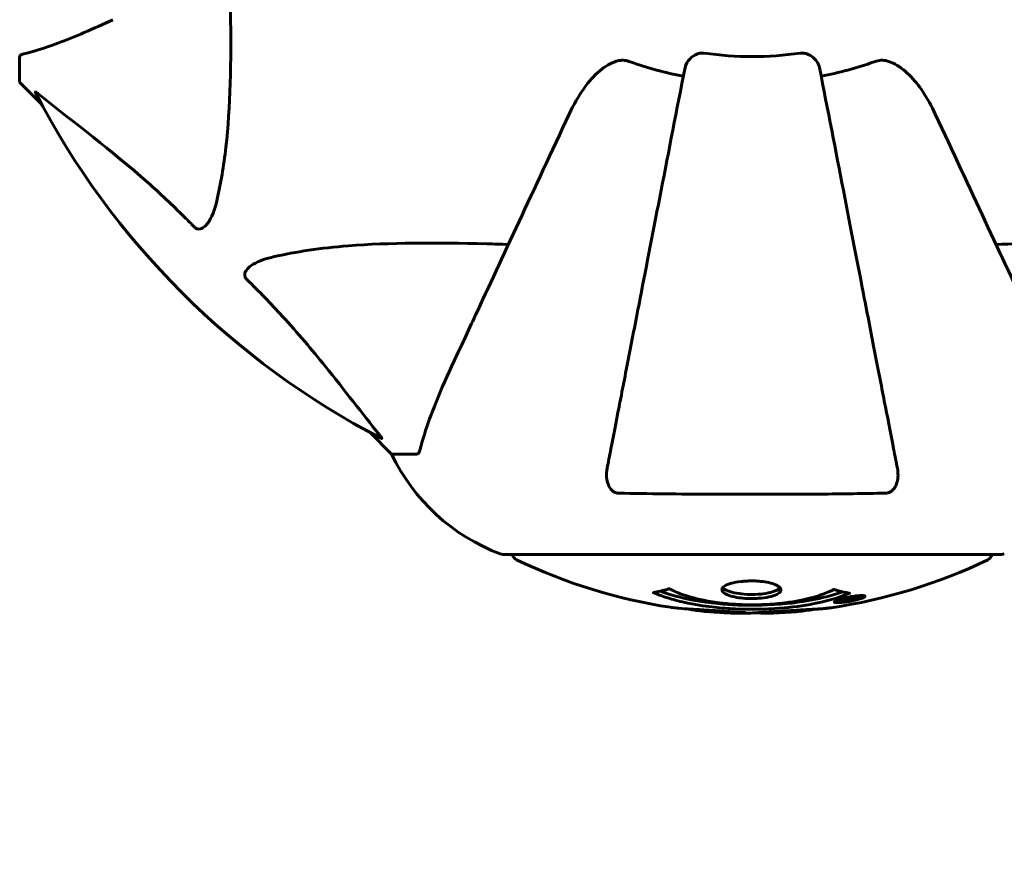
# Model space of a CAD drawing. Units: millimetres. Extents: x 8442 to 19925, y -945 to 18819.
# Drawn here: x 16294 to 16417, y 9882 to 9989 of the extents above; entities that cross this region are included whole.
import ezdxf

# ---------------------------------------------------------------- set-up
doc = ezdxf.new("R2010")
doc.units = ezdxf.units.MM
doc.header["$LTSCALE"] = 80
doc.layers.add('Widoczne (ISO)', color=7, linetype='Continuous', lineweight=60)
doc.layers.add('Wymiar (ISO)', color=7, linetype='Continuous', lineweight=18, true_color=0x00803f)
doc.styles.add('Tekst etykiety (ISO)', font='tahoma.ttf')
doc.dimstyles.new('Domyślne (ISO)', dxfattribs={"dimscale": 80, "dimtxt": 3.5, "dimasz": 2.5, "dimexe": 3.175, "dimexo": 0, "dimgap": 0.762, "dimtad": 1, "dimtoh": 1, "dimdec": 0, "dimrnd": 1e-08, "dimzin": 0, "dimtxsty": 'Tekst etykiety (ISO)', "dimcen": 0.09, "dimdle": 10, "dimclrd": 256, "dimclre": 256, "dimclrt": 256, "dimadec": 0, "dimazin": 0, "dimtfac": 0.714286, "dimtdec": 0, "dimtmove": 0, "dimatfit": 3, "dimfxl": 1, "dimtolj": 1, "dimtzin": 0, "dimlwd": -1, "dimlwe": -1, "dimarcsym": 0})

# ---------------------------------------------------------------- blocks, each defined once
blk = doc.blocks.new('*D5')
at = {"layer": 'Defpoints', "color": 0, "transparency": 16777216}
for p in [(19925.19, 13432.57), (19925.19, 11056.9), (10365.76, 8581.93)]:
    blk.add_point(p, dxfattribs=at)
at = {"layer": 'Wymiar (ISO)', "transparency": 16777216}
for p, q in [((10365.76, 8581.93), (10365.76, 13686.57)), ((19925.19, 11056.9), (19925.19, 13686.57)), ((10565.76, 13432.57), (19725.19, 13432.57))]:
    blk.add_line(p, q, dxfattribs=at)
for points in [[(10565.76, 13465.91), (10565.76, 13399.24), (10365.76, 13432.57)], [(19725.19, 13465.91), (19725.19, 13399.24), (19925.19, 13432.57)]]:
    blk.add_solid(points, dxfattribs=at)
at = {"layer": 'Wymiar (ISO)', "transparency": 16777216, "insert": (15145.48, 13785.01), "char_height": 280, "attachment_point": 2, "style": 'Tekst etykiety (ISO)'}
blk.add_mtext('\\A1;9559', dxfattribs=at)
blk = doc.blocks.new('*D7')
at = {"layer": 'Defpoints', "color": 0, "transparency": 16777216}
for p in [(18450.24, 10176.75), (11843.82, 7544.25), (18450.24, 2688.79)]:
    blk.add_point(p, dxfattribs=at)
at = {"layer": 'Wymiar (ISO)', "transparency": 16777216}
for p, q in [((18450.24, 10176.75), (18450.24, 2434.79)), ((11843.82, 7544.25), (11843.82, 2434.79)), ((12043.82, 2688.79), (18250.24, 2688.79))]:
    blk.add_line(p, q, dxfattribs=at)
for points in [[(12043.82, 2722.13), (12043.82, 2655.46), (11843.82, 2688.79)], [(18250.24, 2722.13), (18250.24, 2655.46), (18450.24, 2688.79)]]:
    blk.add_solid(points, dxfattribs=at)
at = {"layer": 'Wymiar (ISO)', "transparency": 16777216, "insert": (15147.03, 3041.22), "char_height": 280, "attachment_point": 2, "style": 'Tekst etykiety (ISO)'}
blk.add_mtext('\\A1;6606', dxfattribs=at)

msp = doc.modelspace()

# ---------------------------------------------------------------- linework, layer by layer
at = {"layer": 'Widoczne (ISO)'}
for p, q in [((16293.83, 9984.62), (16293.83, 9981.45)), ((16293.83, 9981.45), (16296.58, 9978.7)), ((16296.58, 9978.7), (16293.83, 9981.45)), ((16337.79, 9937.5), (16340.53, 9934.75)), ((16340.53, 9934.75), (16337.79, 9937.5)), ((16343.7, 9934.75), (16340.53, 9934.75)), ((16354.53, 9922.16), (16417.13, 9922.16)), ((16396.53, 9916.26), (16396.53, 9916.43)), ((16397.2, 9916.51), (16397.2, 9916.52)), ((16397.6, 9916.41), (16397.6, 9916.59)), ((16397.61, 9916.46), (16397.61, 9916.59)), ((16397.61, 9916.54), (16397.61, 9916.59)), ((16397.61, 9916.37), (16397.61, 9916.41)), ((16398.31, 9916.55), (16398.31, 9916.6)), ((16398.41, 9916.65), (16398.41, 9916.74)), ((16399.61, 9916.83), (16399.61, 9917))]:
    msp.add_line(p, q, dxfattribs=at)
for centre, radius, start, end in [((16385.83, 10026.75), 45.39, 250.277, 259), ((16385.83, 10026.75), 42.08, 261.774, 278.226), ((16385.83, 10026.75), 45.39, 281, 289.723), ((16385.83, 10026.75), 101.36, 207.3738, 242.6262), ((16363.06, 9945.59), 25, 205.6956, 249.1867), ((16363.06, 9945.59), 25, 205.6956, 249.1867), ((16354.53, 9923.16), 1, 249.1867, 270), ((16354.53, 9923.16), 1, 249.1867, 270), ((16356.68, 9922.38), 1, 192.7356, 244.3864), ((16414.98, 9922.38), 1, 295.6136, 347.2644), ((16417.13, 9923.16), 1, 270, 290.8133), ((16417.13, 9923.16), 1, 270, 290.8133), ((16385.83, 9983.18), 68.43, 244.3864, 261.383), ((16385.83, 9983.18), 68.43, 278.3421, 295.6136), ((16385.83, 9983.18), 68.43, 264.9153, 268.5381), ((16385.83, 9983.18), 68.43, 272.0748, 274.7845)]:
    msp.add_arc(centre, radius, start, end, dxfattribs=at)
for points, knots in [([(16320.17, 9996.13), (16320.23, 9994.15), (16320.28, 9992.23), (16320.42, 9983.99), (16320.3, 9978.3), (16319.46, 9970.95), (16319.09, 9968.7), (16318.6, 9966.58)], [-7.441453, -7.441453, -7.441453, -7.441453, -6.631063, -6.631063, -3.871284, -3.871284, -2.578772, -2.578772, -2.578772, -2.578772]), ([(16294.35, 9985), (16295.37, 9985.27), (16296.77, 9985.67), (16300.72, 9987.13), (16303.05, 9988.15), (16305.53, 9989.3)], [-2.891192, -2.891192, -2.891192, -2.891192, -1.528318, -1.528318, 0, 0, 0, 0]), ([(16294.35, 9985), (16294.18, 9984.96), (16294.04, 9984.91), (16293.88, 9984.79), (16293.83, 9984.72), (16293.83, 9984.62)], [0, 0, 0, 0, 0.1541752, 0.1541752, 0.2866473, 0.2866473, 0.2866473, 0.2866473]), ([(16362.85, 9977.46), (16363.97, 9979.86), (16365.3, 9981.71), (16367.39, 9983.47), (16368.09, 9983.87), (16368.86, 9984.11), (16368.97, 9984.14), (16369.08, 9984.17)], [0, 0, 0, 0, 1.237629, 1.237629, 1.877414, 1.877414, 1.97501, 1.97501, 1.97501, 1.97501]), ([(16370.52, 9984.02), (16370.28, 9984.1), (16370.04, 9984.16), (16369.57, 9984.22), (16369.35, 9984.22), (16369.12, 9984.17), (16369.1, 9984.17), (16369.08, 9984.17)], [-0.6576908, -0.6576908, -0.6576908, -0.6576908, -0.5826884, -0.5826884, -0.5093339, -0.5093339, -0.502027, -0.502027, -0.502027, -0.502027]), ([(16377.39, 9983.29), (16377.46, 9983.68), (16377.7, 9984.08), (16378.27, 9984.65), (16378.56, 9984.85), (16379.01, 9985.03), (16379.17, 9985.08), (16379.42, 9985.12), (16379.5, 9985.12), (16379.66, 9985.12), (16379.74, 9985.12), (16379.81, 9985.1)], [0, 0, 0, 0, 0.2355522, 0.2355522, 0.4078692, 0.4078692, 0.4868555, 0.4868555, 0.5223203, 0.5223203, 0.5562282, 0.5562282, 0.5562282, 0.5562282]), ([(16391.85, 9985.1), (16391.99, 9985.12), (16392.12, 9985.13), (16392.4, 9985.1), (16392.56, 9985.06), (16392.9, 9984.94), (16393.1, 9984.84), (16393.55, 9984.52), (16393.77, 9984.3), (16394.12, 9983.8), (16394.23, 9983.54), (16394.28, 9983.29)], [0, 0, 0, 0, 0.0396836, 0.0396836, 0.0905188, 0.0905188, 0.1673316, 0.1673316, 0.2736365, 0.2736365, 0.3778204, 0.3778204, 0.3778204, 0.3778204]), ([(16402.59, 9984.17), (16402.46, 9984.19), (16402.33, 9984.21), (16401.94, 9984.21), (16401.68, 9984.17), (16401.33, 9984.08), (16401.24, 9984.05), (16401.15, 9984.02)], [-0.1558142, -0.1558142, -0.1558142, -0.1558142, -0.1088399, -0.1088399, -0.0285547, -0.0285547, 0, 0, 0, 0]), ([(16402.59, 9984.17), (16402.93, 9984.09), (16403.24, 9983.97), (16404.18, 9983.53), (16404.87, 9983.04), (16406.75, 9981.16), (16407.87, 9979.5), (16408.82, 9977.46)], [0.1601511, 0.1601511, 0.1601511, 0.1601511, 0.2790519, 0.2790519, 0.5595742, 0.5595742, 1.0331286, 1.0331286, 1.0331286, 1.0331286]), ([(16377.39, 9983.29), (16377.39, 9983.29), (16377.39, 9983.29), (16376.35, 9977.94), (16375.34, 9972.77), (16373.45, 9963.04), (16372.56, 9958.48), (16371.76, 9954.34), (16371.26, 9951.75), (16370.78, 9949.32), (16369.9, 9944.75), (16369.48, 9942.63), (16368.73, 9938.74), (16368.38, 9936.98), (16367.91, 9934.54), (16367.75, 9933.73), (16367.61, 9932.98)], [0.888905, 0.888905, 0.888905, 0.888905, 0.88942, 0.88942, 2.677464, 2.677464, 4.465509, 4.465509, 4.465509, 5.581887, 5.581887, 6.698264, 6.698264, 7.814641, 7.814641, 8.436361, 8.436361, 8.436361, 8.436361]), ([(16404.06, 9932.98), (16403.92, 9933.73), (16403.76, 9934.54), (16403.29, 9936.97), (16402.94, 9938.74), (16402.19, 9942.62), (16401.77, 9944.74), (16400.89, 9949.31), (16400.41, 9951.75), (16399.91, 9954.33), (16399.11, 9958.47), (16398.22, 9963.03), (16396.33, 9972.77), (16395.32, 9977.94), (16394.28, 9983.29), (16394.28, 9983.29), (16394.28, 9983.29)], [0.494658, 0.494658, 0.494658, 0.494658, 1.116027, 1.116027, 2.232055, 2.232055, 3.348082, 3.348082, 4.464109, 4.464109, 4.464109, 6.253052, 6.253052, 8.041993, 8.041993, 8.042107, 8.042107, 8.042107, 8.042107]), ([(16295.82, 9980.14), (16295.8, 9980.18), (16295.79, 9980.21), (16295.81, 9980.23), (16295.84, 9980.23), (16295.93, 9980.18), (16295.99, 9980.14), (16296.13, 9980.04), (16296.19, 9979.99), (16296.26, 9979.93)], [0.66790836, 0.66790836, 0.66790836, 0.66790836, 0.68756319, 0.68756319, 0.70698655, 0.70698655, 0.72910654, 0.72910654, 0.74763999, 0.74763999, 0.74763999, 0.74763999]), ([(16315.77, 9963.27), (16315.36, 9963.69), (16314.95, 9964.1), (16313, 9966.05), (16311.47, 9967.48), (16305.3, 9972.96), (16300.73, 9976.32), (16296.26, 9979.93)], [-3.292921, -3.292921, -3.292921, -3.292921, -3.092582, -3.092582, -2.344532, -2.344532, -0.096806, -0.096806, -0.096806, -0.096806]), ([(16362.85, 9977.46), (16360.62, 9972.67), (16358.5, 9968.13), (16354.53, 9959.62), (16352.7, 9955.68), (16351.09, 9952.23), (16350.11, 9950.13), (16349.21, 9948.2), (16348.39, 9946.45)], [2.163328, 2.163328, 2.163328, 2.163328, 4.09795, 4.09795, 6.113906, 6.113906, 6.113906, 7.34072, 7.34072, 7.34072, 7.34072]), ([(16423.28, 9946.45), (16422.45, 9948.22), (16421.54, 9950.18), (16420.55, 9952.31), (16418.93, 9955.77), (16417.09, 9959.72), (16413.13, 9968.21), (16411.04, 9972.7), (16408.82, 9977.46)], [4.887142, 4.887142, 4.887142, 4.887142, 6.128309, 6.128309, 6.128309, 8.145415, 8.145415, 10.06423, 10.06423, 10.06423, 10.06423]), ([(16318.6, 9966.58), (16318.23, 9965), (16317.72, 9963.97), (16317.18, 9963.43), (16316.97, 9963.21), (16316.74, 9963.08), (16316.43, 9963.01), (16316.32, 9963), (16316.14, 9963.04), (16316.06, 9963.06), (16315.93, 9963.13), (16315.88, 9963.17), (16315.81, 9963.23), (16315.79, 9963.25), (16315.77, 9963.27)], [4.2161666, 4.2161666, 4.2161666, 4.2161666, 4.692072, 4.692072, 4.692072, 4.8854145, 4.8854145, 4.96663, 4.96663, 5.010038, 5.010038, 5.039388, 5.039388, 5.0498949, 5.0498949, 5.0498949, 5.0498949]), ([(16325.67, 9959.51), (16328.5, 9960.18), (16331.65, 9960.63), (16340.26, 9961.32), (16346.06, 9961.32), (16353.39, 9961.14), (16354.3, 9961.11), (16355.21, 9961.08)], [-5.840532, -5.840532, -5.840532, -5.840532, -4.31233, -4.31233, -2.04169, -2.04169, -1.725442, -1.725442, -1.725442, -1.725442]), ([(16416.46, 9961.08), (16418.43, 9961.14), (16420.36, 9961.19), (16428.6, 9961.33), (16434.29, 9961.22), (16441.64, 9960.38), (16443.88, 9960.01), (16446, 9959.51)], [-7.441453, -7.441453, -7.441453, -7.441453, -6.631063, -6.631063, -3.871284, -3.871284, -2.578772, -2.578772, -2.578772, -2.578772]), ([(16322.36, 9956.69), (16322.35, 9956.69), (16322.34, 9956.7), (16322.29, 9956.75), (16322.25, 9956.8), (16322.18, 9956.91), (16322.15, 9956.97), (16322.1, 9957.11), (16322.09, 9957.2), (16322.1, 9957.42), (16322.14, 9957.56), (16322.28, 9957.83), (16322.39, 9957.98), (16322.52, 9958.1), (16322.95, 9958.54), (16323.73, 9958.97), (16325.14, 9959.38), (16325.4, 9959.45), (16325.67, 9959.51)], [3.5334714, 3.5334714, 3.5334714, 3.5334714, 3.5360525, 3.5360525, 3.5562458, 3.5562458, 3.5793269, 3.5793269, 3.6167663, 3.6167663, 3.6956214, 3.6956214, 3.804605, 3.804605, 3.804605, 4.1935737, 4.1935737, 4.2774028, 4.2774028, 4.2774028, 4.2774028]), ([(16339.02, 9937.18), (16336.85, 9939.86), (16334.61, 9942.81), (16330.55, 9947.83), (16328.78, 9949.94), (16325.37, 9953.66), (16323.89, 9955.19), (16322.36, 9956.69)], [-3.381682, -3.381682, -3.381682, -3.381682, -2.051079, -2.051079, -1.136838, -1.136838, -0.473976, -0.473976, -0.473976, -0.473976]), ([(16348.39, 9946.45), (16347.55, 9944.64), (16346.78, 9942.91), (16345.54, 9939.84), (16345.04, 9938.47), (16344.43, 9936.53), (16344.25, 9935.86), (16344.09, 9935.26)], [-2.923859, -2.923859, -2.923859, -2.923859, -1.830403, -1.830403, -0.841646, -0.841646, -0.273627, -0.273627, -0.273627, -0.273627]), ([(16339.02, 9937.18), (16339.02, 9937.17), (16339.03, 9937.16), (16339.13, 9937.03), (16339.22, 9936.92), (16339.3, 9936.78), (16339.32, 9936.74), (16339.31, 9936.71), (16339.29, 9936.71), (16339.24, 9936.73), (16339.24, 9936.73), (16339.23, 9936.74)], [0.8751293, 0.8751293, 0.8751293, 0.8751293, 0.8786792, 0.8786792, 0.9337906, 0.9337906, 0.9692974, 0.9692974, 1.0016433, 1.0016433, 1.0082698, 1.0082698, 1.0082698, 1.0082698]), ([(16343.7, 9934.75), (16343.78, 9934.75), (16343.84, 9934.78), (16343.98, 9934.9), (16344.03, 9935.05), (16344.09, 9935.26)], [0, 0, 0, 0, 0.0651008, 0.0651008, 0.1767336, 0.1767336, 0.1767336, 0.1767336]), ([(16369.08, 9929.85), (16368.95, 9929.85), (16368.82, 9929.87), (16368.58, 9929.96), (16368.48, 9930.01), (16368.26, 9930.16), (16368.16, 9930.26), (16367.94, 9930.52), (16367.84, 9930.7), (16367.64, 9931.17), (16367.57, 9931.5), (16367.51, 9932.24), (16367.54, 9932.62), (16367.61, 9932.98)], [0, 0, 0, 0, 0.0405527, 0.0405527, 0.0770027, 0.0770027, 0.1196644, 0.1196644, 0.1860906, 0.1860906, 0.2931262, 0.2931262, 0.4025768, 0.4025768, 0.4025768, 0.4025768]), ([(16404.06, 9932.98), (16404.18, 9932.36), (16404.16, 9931.76), (16403.96, 9930.97), (16403.84, 9930.71), (16403.6, 9930.36), (16403.49, 9930.23), (16403.25, 9930.05), (16403.14, 9929.98), (16402.95, 9929.91), (16402.88, 9929.89), (16402.74, 9929.86), (16402.66, 9929.85), (16402.59, 9929.85)], [0, 0, 0, 0, 0.2316755, 0.2316755, 0.3642878, 0.3642878, 0.4481993, 0.4481993, 0.5091909, 0.5091909, 0.5443069, 0.5443069, 0.5810898, 0.5810898, 0.5810898, 0.5810898]), ([(16402.59, 9929.85), (16399.92, 9929.8), (16397.14, 9929.76), (16389.83, 9929.7), (16385.25, 9929.7), (16376.71, 9929.74), (16372.79, 9929.78), (16369.08, 9929.85)], [-3.948618, -3.948618, -3.948618, -3.948618, -3.078035, -3.078035, -1.710872, -1.710872, -0.498651, -0.498651, -0.498651, -0.498651]), ([(16389.44, 9917.71), (16389.44, 9917.7), (16389.44, 9917.68), (16389.42, 9917.52), (16389.3, 9917.37), (16388.87, 9917.11), (16388.57, 9916.99), (16387.86, 9916.8), (16387.46, 9916.73), (16386.76, 9916.66), (16386.49, 9916.64), (16386.02, 9916.62), (16385.81, 9916.62), (16385.38, 9916.62), (16385.16, 9916.63), (16384.57, 9916.67), (16384.21, 9916.71), (16383.53, 9916.83), (16383.22, 9916.91), (16382.66, 9917.09), (16382.43, 9917.21), (16382.1, 9917.46), (16382.02, 9917.6), (16382.04, 9917.88), (16382.13, 9918.03), (16382.57, 9918.32), (16382.86, 9918.44), (16383.56, 9918.63), (16383.96, 9918.71), (16384.66, 9918.79), (16384.93, 9918.81), (16385.4, 9918.83), (16385.6, 9918.84), (16386.02, 9918.83), (16386.23, 9918.83), (16386.77, 9918.79), (16387.09, 9918.76), (16387.75, 9918.66), (16388.08, 9918.59), (16388.56, 9918.44), (16388.73, 9918.37), (16389.02, 9918.23), (16389.13, 9918.16), (16389.21, 9918.09), (16389.39, 9917.95), (16389.44, 9917.81), (16389.44, 9917.71)], [0.159159, 0.159159, 0.159159, 0.159159, 0.180111, 0.180111, 0.432887, 0.432887, 0.66828, 0.66828, 0.889618, 0.889618, 1.015058, 1.015058, 1.108024, 1.108024, 1.208211, 1.208211, 1.376536, 1.376536, 1.554821, 1.554821, 1.748254, 1.748254, 1.955654, 1.955654, 2.151012, 2.151012, 2.317406, 2.317406, 2.471692, 2.471692, 2.561266, 2.561266, 2.625626, 2.625626, 2.692428, 2.692428, 2.798364, 2.798364, 2.921705, 2.921705, 3.009026, 3.009026, 3.087627, 3.087627, 3.087627, 3.246786, 3.246786, 3.246786, 3.246786]), ([(16398.05, 9917.29), (16398.04, 9917.28), (16398.04, 9917.28), (16396.7, 9916.72), (16395.03, 9916.24), (16391.74, 9915.64), (16390.25, 9915.46), (16388.14, 9915.33), (16387.61, 9915.3), (16386.71, 9915.28), (16386.37, 9915.27), (16385.7, 9915.27), (16385.37, 9915.27), (16384.61, 9915.28), (16384.18, 9915.3), (16382.86, 9915.36), (16381.98, 9915.43), (16380.24, 9915.62), (16379.08, 9915.77), (16376.83, 9916.24), (16376.05, 9916.45), (16375.17, 9916.71), (16374.86, 9916.82), (16374.31, 9917.01), (16374.07, 9917.1), (16373.71, 9917.25), (16373.64, 9917.28), (16373.51, 9917.33), (16373.48, 9917.34), (16373.45, 9917.36), (16373.44, 9917.36), (16373.43, 9917.36), (16373.43, 9917.37), (16373.43, 9917.37), (16373.43, 9917.37), (16373.43, 9917.37), (16373.43, 9917.37), (16373.44, 9917.37), (16373.44, 9917.37), (16373.46, 9917.37), (16373.47, 9917.37), (16373.54, 9917.38), (16373.57, 9917.39), (16373.78, 9917.45), (16373.9, 9917.45), (16374.43, 9917.58), (16374.56, 9917.62), (16374.87, 9917.69), (16374.99, 9917.7), (16375.24, 9917.77), (16375.29, 9917.81), (16375.33, 9917.83), (16375.34, 9917.84), (16375.35, 9917.84), (16375.36, 9917.84), (16375.37, 9917.85), (16375.37, 9917.85), (16375.38, 9917.85), (16375.38, 9917.85), (16375.38, 9917.85), (16375.38, 9917.85), (16375.38, 9917.85), (16375.39, 9917.85), (16375.39, 9917.85), (16375.39, 9917.85), (16375.4, 9917.84), (16375.4, 9917.84), (16375.41, 9917.84), (16375.41, 9917.84), (16375.43, 9917.84), (16375.43, 9917.83), (16375.46, 9917.82), (16375.48, 9917.81), (16375.7, 9917.72), (16375.78, 9917.66), (16376.64, 9917.26), (16377.44, 9916.99), (16379, 9916.55), (16380.28, 9916.24), (16382.79, 9915.96), (16383.5, 9915.9), (16384.56, 9915.85), (16384.89, 9915.84), (16385.47, 9915.83), (16385.72, 9915.83), (16386.24, 9915.83), (16386.51, 9915.84), (16387.2, 9915.86), (16387.62, 9915.87), (16388.97, 9915.96), (16389.79, 9916.05), (16391.69, 9916.33), (16392.78, 9916.58), (16393.45, 9916.76), (16394.61, 9917.08), (16394.92, 9917.28), (16395.6, 9917.52), (16395.67, 9917.55), (16395.84, 9917.63), (16395.9, 9917.67), (16395.95, 9917.71), (16395.97, 9917.72), (16395.99, 9917.74), (16396, 9917.74), (16396.01, 9917.75), (16396.02, 9917.75), (16396.03, 9917.76), (16396.03, 9917.76), (16396.04, 9917.76), (16396.04, 9917.76), (16396.05, 9917.76), (16396.05, 9917.76), (16396.05, 9917.76), (16396.06, 9917.76), (16396.06, 9917.76), (16396.06, 9917.76), (16396.06, 9917.76), (16396.06, 9917.76), (16396.06, 9917.76), (16396.06, 9917.76), (16396.07, 9917.76), (16396.07, 9917.76), (16396.07, 9917.76), (16396.08, 9917.76), (16396.08, 9917.76), (16396.08, 9917.76), (16396.19, 9917.73), (16396.34, 9917.68), (16396.78, 9917.56), (16396.94, 9917.51), (16397.42, 9917.41), (16397.66, 9917.38), (16397.83, 9917.32), (16397.85, 9917.31), (16397.91, 9917.3), (16397.93, 9917.3), (16397.96, 9917.3), (16397.97, 9917.3), (16397.99, 9917.3), (16398, 9917.3), (16398.02, 9917.3), (16398.03, 9917.3), (16398.04, 9917.3), (16398.05, 9917.3), (16398.05, 9917.29), (16398.06, 9917.29), (16398.06, 9917.29), (16398.06, 9917.29), (16398.05, 9917.29), (16398.05, 9917.29), (16398.05, 9917.29), (16398.05, 9917.29), (16398.05, 9917.29)], [1.550053, 1.550053, 1.550053, 1.550053, 1.554927, 1.554927, 3.582662, 3.582662, 5.020836, 5.020836, 5.494911, 5.494911, 5.785278, 5.785278, 6.046356, 6.046356, 6.380431, 6.380431, 7.048375, 7.048375, 7.695694, 7.695694, 8.13367, 8.13367, 8.379756, 8.379756, 8.571324, 8.571324, 8.692566, 8.692566, 8.751433, 8.751433, 8.771919, 8.771919, 8.785911, 8.785911, 8.794965, 8.794965, 8.807208, 8.807208, 8.832194, 8.832194, 8.853922, 8.853922, 8.928845, 8.928845, 9.13158, 9.13158, 9.203479, 9.203479, 9.29044, 9.29044, 9.379579, 9.379579, 9.394239, 9.394239, 9.406798, 9.406798, 9.40982, 9.40982, 9.411393, 9.411393, 9.412538, 9.412538, 9.413951, 9.413951, 9.416417, 9.416417, 9.419133, 9.419133, 9.422197, 9.422197, 9.426989, 9.426989, 9.440756, 9.440756, 9.579448, 9.579448, 9.875519, 9.875519, 10.245186, 10.245186, 10.382811, 10.382811, 10.442767, 10.442767, 10.486114, 10.486114, 10.530797, 10.530797, 10.598473, 10.598473, 10.746704, 10.746704, 11.001521, 11.001521, 11.001521, 11.44171, 11.44171, 11.496908, 11.496908, 11.562717, 11.562717, 11.585995, 11.585995, 11.596716, 11.596716, 11.60235, 11.60235, 11.604883, 11.604883, 11.606581, 11.606581, 11.607977, 11.607977, 11.60886, 11.60886, 11.609382, 11.609382, 11.609836, 11.609836, 11.610402, 11.610402, 11.611553, 11.611553, 11.613587, 11.613587, 11.618733, 11.618733, 11.769594, 11.769594, 12.024348, 12.024348, 12.353295, 12.353295, 12.453308, 12.453308, 12.48891, 12.48891, 12.500731, 12.500731, 12.516544, 12.516544, 12.526612, 12.526612, 12.537107, 12.537107, 12.543051, 12.543051, 12.546982, 12.546982, 12.550918, 12.550918, 12.551574, 12.551574, 12.551574, 12.551574]), ([(16397.17, 9917.46), (16397.14, 9917.45), (16397.11, 9917.44), (16396.39, 9917.19), (16395.65, 9916.97), (16393.17, 9916.36), (16391.3, 9916.07), (16387.33, 9915.75), (16385.29, 9915.73), (16381.91, 9915.92), (16379.81, 9916.11), (16376.3, 9916.87), (16375.12, 9917.22), (16374.27, 9917.54)], [-23.177902, -23.177902, -23.177902, -23.177902, -23.113788, -23.113788, -21.704645, -21.704645, -18.629355, -18.629355, -15.488076, -15.488076, -13.226342, -13.226342, -11.959311, -11.959311, -11.959311, -11.959311]), ([(16389.34, 9917.97), (16389.26, 9917.88), (16389.15, 9917.79), (16388.78, 9917.59), (16388.47, 9917.47), (16387.74, 9917.3), (16387.34, 9917.23), (16386.46, 9917.14), (16385.99, 9917.13), (16385.06, 9917.14), (16384.6, 9917.18), (16383.74, 9917.3), (16383.34, 9917.39), (16382.67, 9917.6), (16382.41, 9917.73), (16382.2, 9917.91), (16382.17, 9917.95), (16382.14, 9917.98)], [-2.046396, -2.046396, -2.046396, -2.046396, -1.942524, -1.942524, -1.787567, -1.787567, -1.643489, -1.643489, -1.501671, -1.501671, -1.361491, -1.361491, -1.215482, -1.215482, -1.066558, -1.066558, -1.027271, -1.027271, -1.027271, -1.027271]), ([(16398.07, 9916.83), (16398.18, 9916.85), (16398.29, 9916.87), (16398.72, 9916.93), (16398.96, 9916.96), (16399.29, 9916.99), (16399.39, 9917), (16399.54, 9917), (16399.62, 9917), (16399.76, 9916.99), (16399.85, 9916.99), (16399.98, 9916.95), (16400, 9916.91), (16399.95, 9916.83), (16399.88, 9916.79), (16399.71, 9916.71), (16399.57, 9916.65), (16399.17, 9916.53), (16398.96, 9916.47), (16398.5, 9916.36), (16398.25, 9916.31), (16397.8, 9916.23), (16397.54, 9916.19), (16397.12, 9916.14), (16396.95, 9916.12), (16396.69, 9916.11), (16396.6, 9916.11), (16396.42, 9916.11), (16396.36, 9916.11), (16396.23, 9916.13), (16396.16, 9916.15), (16396.14, 9916.21), (16396.16, 9916.25), (16396.3, 9916.34), (16396.41, 9916.39), (16396.68, 9916.49), (16396.84, 9916.54), (16397.23, 9916.65), (16397.45, 9916.7), (16397.66, 9916.74), (16397.77, 9916.77), (16397.91, 9916.8), (16398.07, 9916.83)], [0.03517, 0.03517, 0.03517, 0.03517, 0.059888, 0.059888, 0.123527, 0.123527, 0.18271, 0.18271, 0.250877, 0.250877, 0.324426, 0.324426, 0.427213, 0.427213, 0.544139, 0.544139, 0.683268, 0.683268, 0.814402, 0.814402, 0.975837, 0.975837, 1.11647, 1.11647, 1.200169, 1.200169, 1.255781, 1.255781, 1.339938, 1.339938, 1.493751, 1.493751, 1.604808, 1.604808, 1.702797, 1.702797, 1.776686, 1.776686, 1.843646, 1.843646, 1.843646, 1.878816, 1.878816, 1.878816, 1.878816]), ([(16398.07, 9916.76), (16398, 9916.75), (16397.93, 9916.74), (16397.86, 9916.72), (16397.64, 9916.68), (16397.43, 9916.63), (16397.17, 9916.56), (16397.02, 9916.51), (16396.77, 9916.42), (16396.66, 9916.38), (16396.54, 9916.3), (16396.52, 9916.27), (16396.55, 9916.22), (16396.62, 9916.2), (16396.72, 9916.19), (16396.79, 9916.18), (16396.93, 9916.18), (16397.01, 9916.19), (16397.26, 9916.2), (16397.44, 9916.22), (16397.8, 9916.28), (16397.98, 9916.3), (16398.36, 9916.38), (16398.54, 9916.42), (16398.91, 9916.51), (16399.08, 9916.56), (16399.37, 9916.66), (16399.47, 9916.71), (16399.61, 9916.78), (16399.62, 9916.82), (16399.6, 9916.86), (16399.56, 9916.88), (16399.43, 9916.9), (16399.37, 9916.9), (16399.21, 9916.9), (16399.13, 9916.9), (16398.91, 9916.88), (16398.73, 9916.86), (16398.47, 9916.83), (16398.35, 9916.81), (16398.16, 9916.78), (16398.12, 9916.77), (16398.07, 9916.76)], [0.9254387, 0.9254387, 0.9254387, 0.9254387, 0.947871, 0.947871, 0.947871, 1.0174772, 1.0174772, 1.1192055, 1.1192055, 1.1998483, 1.1998483, 1.2622756, 1.2622756, 1.3202006, 1.3202006, 1.3658674, 1.3658674, 1.4014574, 1.4014574, 1.4526936, 1.4526936, 1.4898156, 1.4898156, 1.5209317, 1.5209317, 1.5497177, 1.5497177, 1.5792216, 1.5792216, 1.6222446, 1.6222446, 1.6764173, 1.6764173, 1.708334, 1.708334, 1.7371926, 1.7371926, 1.8051055, 1.8051055, 1.85803, 1.85803, 1.8733098, 1.8733098, 1.8733098, 1.8733098]), ([(16397.2, 9916.23), (16397.2, 9916.23), (16397.2, 9916.24), (16397.2, 9916.29), (16397.2, 9916.34), (16397.2, 9916.42), (16397.2, 9916.44), (16397.2, 9916.49), (16397.19, 9916.49), (16397.2, 9916.51), (16397.21, 9916.51), (16397.2, 9916.52), (16397.2, 9916.52), (16397.2, 9916.52), (16397.2, 9916.52), (16397.2, 9916.52), (16397.2, 9916.52), (16397.2, 9916.52), (16397.2, 9916.52), (16397.2, 9916.52), (16397.2, 9916.52), (16397.2, 9916.52), (16397.2, 9916.52), (16397.2, 9916.52), (16397.21, 9916.52), (16397.22, 9916.53), (16397.24, 9916.53), (16397.41, 9916.56), (16397.56, 9916.58), (16397.88, 9916.64), (16397.95, 9916.65), (16398.18, 9916.7), (16398.32, 9916.72), (16398.49, 9916.75), (16398.56, 9916.76), (16398.66, 9916.77), (16398.68, 9916.77), (16398.73, 9916.77), (16398.75, 9916.77), (16398.8, 9916.76), (16398.82, 9916.76), (16398.85, 9916.75), (16398.85, 9916.74), (16398.85, 9916.72), (16398.83, 9916.71), (16398.77, 9916.67), (16398.73, 9916.66), (16398.66, 9916.64), (16398.63, 9916.63), (16398.56, 9916.61), (16398.52, 9916.6), (16398.4, 9916.57), (16398.38, 9916.57), (16398.33, 9916.56), (16398.33, 9916.55), (16398.32, 9916.55), (16398.32, 9916.55), (16398.31, 9916.55), (16398.31, 9916.55), (16398.31, 9916.55), (16398.31, 9916.55), (16398.31, 9916.55), (16398.31, 9916.55), (16398.31, 9916.55), (16398.31, 9916.55), (16398.31, 9916.55), (16398.31, 9916.55), (16398.31, 9916.55), (16398.31, 9916.55), (16398.31, 9916.55), (16398.31, 9916.55), (16398.32, 9916.55), (16398.32, 9916.55), (16398.32, 9916.55), (16398.33, 9916.55), (16398.35, 9916.56), (16398.37, 9916.56), (16398.39, 9916.56), (16398.4, 9916.56), (16398.42, 9916.56), (16398.43, 9916.56), (16398.46, 9916.56), (16398.48, 9916.57), (16398.51, 9916.57), (16398.55, 9916.57), (16398.64, 9916.57), (16398.71, 9916.57), (16398.82, 9916.56), (16398.89, 9916.56), (16398.97, 9916.56), (16398.97, 9916.56), (16398.97, 9916.56), (16398.97, 9916.56), (16398.97, 9916.56), (16398.97, 9916.56), (16398.97, 9916.56), (16398.97, 9916.56), (16398.97, 9916.56), (16398.97, 9916.56), (16398.97, 9916.56), (16398.97, 9916.56), (16398.97, 9916.56), (16398.97, 9916.56), (16398.96, 9916.56), (16398.96, 9916.55), (16398.95, 9916.55), (16398.94, 9916.55), (16398.84, 9916.53), (16398.79, 9916.52), (16398.67, 9916.5), (16398.63, 9916.49), (16398.55, 9916.48), (16398.53, 9916.47), (16398.5, 9916.47), (16398.5, 9916.46), (16398.48, 9916.46), (16398.48, 9916.46), (16398.47, 9916.46), (16398.47, 9916.46), (16398.47, 9916.46), (16398.47, 9916.46), (16398.46, 9916.46), (16398.46, 9916.46), (16398.46, 9916.46), (16398.46, 9916.46), (16398.44, 9916.46), (16398.41, 9916.46), (16398.32, 9916.47), (16398.23, 9916.48), (16398.1, 9916.48), (16398.07, 9916.48), (16398.01, 9916.47), (16397.99, 9916.47), (16397.89, 9916.46), (16397.85, 9916.45), (16397.77, 9916.44), (16397.74, 9916.44), (16397.71, 9916.43), (16397.7, 9916.43), (16397.67, 9916.43), (16397.65, 9916.42), (16397.62, 9916.42), (16397.62, 9916.42), (16397.61, 9916.41), (16397.61, 9916.41), (16397.61, 9916.41), (16397.61, 9916.41), (16397.6, 9916.41), (16397.6, 9916.41), (16397.6, 9916.41), (16397.61, 9916.41), (16397.62, 9916.4), (16397.62, 9916.4), (16397.62, 9916.39), (16397.61, 9916.39), (16397.61, 9916.36), (16397.62, 9916.35), (16397.61, 9916.33), (16397.6, 9916.32), (16397.61, 9916.31), (16397.62, 9916.31), (16397.63, 9916.31), (16397.63, 9916.31), (16397.62, 9916.31), (16397.62, 9916.31), (16397.62, 9916.31), (16397.62, 9916.31), (16397.61, 9916.3), (16397.61, 9916.3), (16397.6, 9916.3), (16397.6, 9916.3), (16397.58, 9916.3), (16397.57, 9916.3), (16397.54, 9916.29), (16397.51, 9916.29), (16397.45, 9916.27), (16397.41, 9916.27), (16397.33, 9916.25), (16397.31, 9916.25), (16397.28, 9916.25), (16397.26, 9916.24), (16397.23, 9916.24), (16397.23, 9916.24), (16397.22, 9916.23), (16397.21, 9916.23), (16397.2, 9916.23), (16397.2, 9916.23), (16397.2, 9916.23), (16397.2, 9916.23), (16397.2, 9916.23), (16397.2, 9916.23), (16397.2, 9916.23), (16397.2, 9916.23), (16397.2, 9916.23), (16397.2, 9916.23), (16397.2, 9916.23), (16397.2, 9916.23), (16397.2, 9916.23), (16397.2, 9916.23)], [0.0003158, 0.0003158, 0.0003158, 0.0003158, 0.0009228, 0.0009228, 0.0078002, 0.0078002, 0.0113641, 0.0113641, 0.0144553, 0.0144553, 0.0154924, 0.0154924, 0.0158106, 0.0158106, 0.01604, 0.01604, 0.0161196, 0.0161196, 0.0161728, 0.0161728, 0.0162297, 0.0162297, 0.0163179, 0.0163179, 0.0164995, 0.0164995, 0.0179761, 0.0179761, 0.0317571, 0.0317571, 0.0469121, 0.0469121, 0.0670579, 0.0670579, 0.0751776, 0.0751776, 0.0783364, 0.0783364, 0.0816966, 0.0816966, 0.0864394, 0.0864394, 0.0933212, 0.0933212, 0.1011584, 0.1011584, 0.1075505, 0.1075505, 0.1114757, 0.1114757, 0.1162384, 0.1162384, 0.127389, 0.127389, 0.1295035, 0.1295035, 0.130341, 0.130341, 0.1307724, 0.1307724, 0.13096, 0.13096, 0.1311043, 0.1311043, 0.1312669, 0.1312669, 0.1314464, 0.1314464, 0.1317323, 0.1317323, 0.1323483, 0.1323483, 0.1332728, 0.1332728, 0.1356957, 0.1356957, 0.1434337, 0.1434337, 0.1515014, 0.1515014, 0.1523182, 0.1523182, 0.1555976, 0.1555976, 0.158326, 0.158326, 0.1600835, 0.1600835, 0.1633678, 0.1633678, 0.1633847, 0.1633847, 0.1634254, 0.1634254, 0.1634429, 0.1634429, 0.1634595, 0.1634595, 0.1634743, 0.1634743, 0.1634933, 0.1634933, 0.1635276, 0.1635276, 0.1636076, 0.1636076, 0.1638409, 0.1638409, 0.1651304, 0.1651304, 0.1668273, 0.1668273, 0.1672408, 0.1672408, 0.1675562, 0.1675562, 0.1677114, 0.1677114, 0.1678174, 0.1678174, 0.1679041, 0.1679041, 0.1680312, 0.1680312, 0.1681651, 0.1681651, 0.1690783, 0.1690783, 0.1728431, 0.1728431, 0.1743153, 0.1743153, 0.175152, 0.175152, 0.1761573, 0.1761573, 0.1775082, 0.1775082, 0.1784881, 0.1784881, 0.1803058, 0.1803058, 0.1807595, 0.1807595, 0.1810605, 0.1810605, 0.1813002, 0.1813002, 0.1816353, 0.1816353, 0.1823218, 0.1823218, 0.1837908, 0.1837908, 0.1850138, 0.1850138, 0.1873871, 0.1873871, 0.1885241, 0.1885241, 0.1893408, 0.1893408, 0.1895995, 0.1895995, 0.1897632, 0.1897632, 0.1898951, 0.1898951, 0.1900639, 0.1900639, 0.1904155, 0.1904155, 0.1910197, 0.1910197, 0.192792, 0.192792, 0.1948274, 0.1948274, 0.1968773, 0.1968773, 0.1992115, 0.1992115, 0.2000644, 0.2000644, 0.2012301, 0.2012301, 0.2014948, 0.2014948, 0.2016403, 0.2016403, 0.2016853, 0.2016853, 0.2016853, 0.2018047, 0.2018047, 0.201987, 0.201987, 0.2020011, 0.2020011, 0.2020011, 0.2020011]), ([(16397.61, 9916.46), (16397.61, 9916.46), (16397.61, 9916.46), (16397.75, 9916.48), (16397.93, 9916.52), (16398.1, 9916.55), (16398.16, 9916.56), (16398.24, 9916.58), (16398.28, 9916.59), (16398.33, 9916.6), (16398.35, 9916.61), (16398.4, 9916.63), (16398.41, 9916.64), (16398.42, 9916.65), (16398.41, 9916.65), (16398.4, 9916.66), (16398.38, 9916.66), (16398.34, 9916.66), (16398.32, 9916.66), (16398.27, 9916.66), (16398.24, 9916.65), (16398.2, 9916.65), (16398.17, 9916.64), (16398.02, 9916.62), (16397.92, 9916.6), (16397.77, 9916.57), (16397.72, 9916.56), (16397.69, 9916.56), (16397.68, 9916.55), (16397.66, 9916.55), (16397.64, 9916.55), (16397.62, 9916.55), (16397.62, 9916.54), (16397.62, 9916.54), (16397.62, 9916.54), (16397.62, 9916.54), (16397.62, 9916.54), (16397.62, 9916.54), (16397.62, 9916.54), (16397.62, 9916.54), (16397.61, 9916.54), (16397.61, 9916.54), (16397.61, 9916.54), (16397.61, 9916.54), (16397.61, 9916.54), (16397.61, 9916.54), (16397.61, 9916.54), (16397.61, 9916.53), (16397.61, 9916.5), (16397.61, 9916.48), (16397.61, 9916.48), (16397.62, 9916.47), (16397.61, 9916.47), (16397.62, 9916.47), (16397.62, 9916.46), (16397.62, 9916.46), (16397.61, 9916.46), (16397.61, 9916.46), (16397.61, 9916.46), (16397.61, 9916.46), (16397.61, 9916.46), (16397.61, 9916.46), (16397.61, 9916.46), (16397.61, 9916.46), (16397.61, 9916.46), (16397.61, 9916.46), (16397.61, 9916.46), (16397.61, 9916.46), (16397.61, 9916.46), (16397.61, 9916.46), (16397.61, 9916.46)], [0.000153, 0.000153, 0.000153, 0.000153, 0.0001786, 0.0001786, 0.0181382, 0.0181382, 0.0245895, 0.0245895, 0.0319884, 0.0319884, 0.0405092, 0.0405092, 0.0520304, 0.0520304, 0.0698725, 0.0698725, 0.0897991, 0.0897991, 0.1251042, 0.1251042, 0.1849096, 0.1849096, 0.1964252, 0.1964252, 0.2107813, 0.2107813, 0.2237937, 0.2237937, 0.2309991, 0.2309991, 0.2420109, 0.2420109, 0.2438813, 0.2438813, 0.2451244, 0.2451244, 0.2458092, 0.2458092, 0.2463899, 0.2463899, 0.2468448, 0.2468448, 0.2475109, 0.2475109, 0.2489434, 0.2489434, 0.2525509, 0.2525509, 0.258397, 0.258397, 0.2600922, 0.2600922, 0.2630858, 0.2630858, 0.2636834, 0.2636834, 0.2642819, 0.2642819, 0.2645454, 0.2645454, 0.2646343, 0.2646343, 0.2646824, 0.2646824, 0.2646824, 0.2647357, 0.2647357, 0.2647959, 0.2647959, 0.2648354, 0.2648354, 0.2648354, 0.2648354]), ([(16375.58, 9915.52), (16375.67, 9915.51), (16375.75, 9915.5), (16376.11, 9915.45), (16376.37, 9915.42), (16377.17, 9915.35), (16377.45, 9915.34), (16378.44, 9915.27), (16378.71, 9915.26), (16379.1, 9915.23), (16379.24, 9915.22), (16379.94, 9915.18), (16380.36, 9915.16), (16381.03, 9915.11), (16381.25, 9915.09), (16382.13, 9915.03), (16382.86, 9914.98), (16383.82, 9914.92), (16384.34, 9914.89), (16384.77, 9914.87), (16384.87, 9914.86), (16384.95, 9914.85), (16384.96, 9914.85), (16384.98, 9914.84), (16384.97, 9914.84), (16384.94, 9914.83), (16384.9, 9914.83), (16384.67, 9914.81), (16384.36, 9914.8), (16383.58, 9914.79), (16383.39, 9914.8), (16383.15, 9914.8), (16383.12, 9914.8), (16383.08, 9914.81), (16383.07, 9914.81), (16383.06, 9914.81), (16383.05, 9914.81), (16383.04, 9914.81), (16383.04, 9914.81), (16383.03, 9914.81), (16383.02, 9914.81), (16383.01, 9914.81), (16383, 9914.81), (16382.97, 9914.81), (16382.95, 9914.81), (16382.83, 9914.82), (16382.69, 9914.82), (16382.43, 9914.84), (16382.31, 9914.85), (16382.07, 9914.87), (16381.96, 9914.87), (16381.65, 9914.89), (16381.5, 9914.9), (16381.19, 9914.92), (16380.98, 9914.94), (16380.58, 9914.96), (16380.45, 9914.97), (16380.31, 9914.98), (16380.25, 9914.98), (16379.82, 9915.01), (16379.34, 9915.06), (16378.73, 9915.14), (16378.49, 9915.18), (16378.09, 9915.25), (16377.93, 9915.28), (16377.77, 9915.32)], [1.914686, 1.914686, 1.914686, 1.914686, 1.965538, 1.965538, 2.132306, 2.132306, 2.520461, 2.520461, 2.650498, 2.650498, 2.712235, 2.712235, 2.985498, 2.985498, 3.118451, 3.118451, 3.52075, 3.52075, 3.794393, 3.794393, 3.840632, 3.840632, 3.860168, 3.860168, 3.879001, 3.879001, 3.910522, 3.910522, 4.008712, 4.008712, 4.141449, 4.141449, 4.181618, 4.181618, 4.194441, 4.194441, 4.201587, 4.201587, 4.207543, 4.207543, 4.214479, 4.214479, 4.225532, 4.225532, 4.247087, 4.247087, 4.326597, 4.326597, 4.394184, 4.394184, 4.438525, 4.438525, 4.490981, 4.490981, 4.591124, 4.591124, 4.705512, 4.705512, 4.811076, 4.811076, 5.155842, 5.155842, 5.391676, 5.391676, 5.553776, 5.553776, 5.553776, 5.553776]), ([(16384.09, 9914.77), (16384.14, 9914.77), (16384.2, 9914.77), (16384.46, 9914.77), (16384.67, 9914.77), (16385.18, 9914.78), (16385.4, 9914.79), (16386.03, 9914.83), (16386.4, 9914.85), (16387.37, 9914.91), (16387.85, 9914.94), (16389.05, 9915.01), (16389.72, 9915.05), (16390.77, 9915.11), (16391.46, 9915.16), (16392.78, 9915.24), (16393.28, 9915.27), (16393.8, 9915.3), (16393.9, 9915.3), (16394.07, 9915.31), (16394.14, 9915.32), (16394.21, 9915.32)], [12.681227, 12.681227, 12.681227, 12.681227, 12.717456, 12.717456, 12.850458, 12.850458, 13.059421, 13.059421, 13.461766, 13.461766, 13.779281, 13.779281, 14.236446, 14.236446, 14.651574, 14.651574, 14.976685, 14.976685, 15.060244, 15.060244, 15.126129, 15.126129, 15.126129, 15.126129]), ([(16393.64, 9915.29), (16393.61, 9915.28), (16393.58, 9915.28), (16393.49, 9915.27), (16393.45, 9915.26), (16393.35, 9915.24), (16393.31, 9915.23), (16393.05, 9915.17), (16392.63, 9915.11), (16392, 9915.03), (16391.77, 9915.01), (16391.34, 9914.97), (16391.27, 9914.97), (16391.06, 9914.95), (16390.97, 9914.95), (16390.62, 9914.93), (16390.47, 9914.92), (16390.13, 9914.9), (16389.96, 9914.89), (16389.65, 9914.87), (16389.48, 9914.86), (16389.24, 9914.85), (16389.09, 9914.84), (16388.85, 9914.82), (16388.78, 9914.82), (16388.45, 9914.8), (16388.2, 9914.79), (16387.71, 9914.78), (16387.51, 9914.78), (16387.06, 9914.79), (16386.81, 9914.8), (16386.46, 9914.83), (16386.37, 9914.84), (16386.27, 9914.84)], [6.860566, 6.860566, 6.860566, 6.860566, 6.884209, 6.884209, 6.935515, 6.935515, 7.014801, 7.014801, 7.466106, 7.466106, 7.893545, 7.893545, 7.979034, 7.979034, 8.159221, 8.159221, 8.269951, 8.269951, 8.400472, 8.400472, 8.569548, 8.569548, 8.675747, 8.675747, 8.741623, 8.741623, 8.803796, 8.803796, 8.848721, 8.848721, 8.906099, 8.906099, 8.928816, 8.928816, 8.928816, 8.928816]), ([(16394.21, 9915.32), (16394.4, 9915.33), (16394.61, 9915.34), (16395.03, 9915.38), (16395.21, 9915.4), (16395.47, 9915.43), (16395.53, 9915.44), (16395.62, 9915.45), (16395.65, 9915.46), (16395.74, 9915.47), (16395.75, 9915.47), (16395.76, 9915.47), (16395.76, 9915.47), (16395.76, 9915.47), (16395.76, 9915.47), (16395.76, 9915.47), (16395.76, 9915.47), (16395.75, 9915.47), (16395.74, 9915.47), (16395.7, 9915.46), (16395.67, 9915.46), (16395.48, 9915.43), (16395.4, 9915.42), (16395.08, 9915.39), (16395.05, 9915.38), (16394.59, 9915.34), (16394.38, 9915.32), (16394.15, 9915.31), (16394.11, 9915.3), (16394.04, 9915.3), (16394.01, 9915.3), (16393.98, 9915.3), (16393.97, 9915.31), (16393.96, 9915.31)], [3.720752, 3.720752, 3.720752, 3.720752, 3.903434, 3.903434, 4.044245, 4.044245, 4.102655, 4.102655, 4.13375, 4.13375, 4.203295, 4.203295, 4.246046, 4.246046, 4.278865, 4.278865, 4.322236, 4.322236, 4.422612, 4.422612, 4.584853, 4.584853, 5.298707, 5.298707, 5.877225, 5.877225, 6.307246, 6.307246, 6.434146, 6.434146, 6.534715, 6.534715, 6.58694, 6.58694, 6.58694, 6.58694])]:
    msp.add_open_spline(points, degree=3, knots=knots, dxfattribs=at)

# ---------------------------------------------------------------- dimensions: what is measured, and where the dimension line sits
at = {"layer": 'Wymiar (ISO)'}
for base, p1, p2, picture, middle in [((19925.19, 13432.57), (10365.76, 8581.93), (19925.19, 11056.9), '*D5', (15145.48, 13432.57)), ((18450.24, 2688.79), (11843.82, 7544.25), (18450.24, 10176.75), '*D7', (15147.03, 2688.79))]:
    dim = msp.add_linear_dim(base=base, p1=p1, p2=p2, dimstyle='Domyślne (ISO)', override={"dimtoh": 0, "dimdec": 0, "dimtp": 0, "dimtm": 0, "dimtdec": 0, "dimtofl": 0, "dimatfit": 1}, dxfattribs=at)
    dim.commit()
    dim.dimension.update_dxf_attribs({"geometry": picture, "text_midpoint": middle, "dimtype": 160})

doc.saveas('drawing.dxf')
